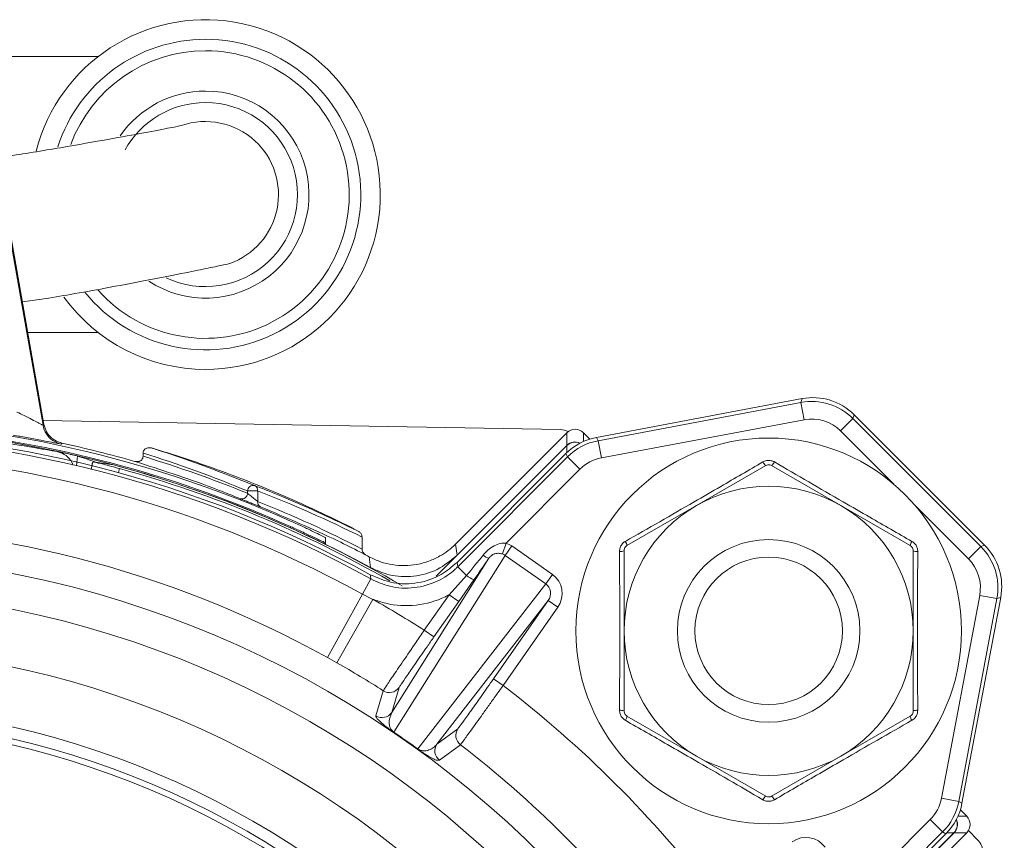
# Model space of a CAD drawing. Units: inches. Extents: x 0.7 to 33.3, y 0.7 to 21.3.
# Drawn here: x 25.6 to 26.4, y 8.2 to 8.9 of the extents above; entities that cross this region are included whole.
import ezdxf

# ---------------------------------------------------------------- set-up
doc = ezdxf.new("R2010")
doc.units = ezdxf.units.IN
doc.header["$MEASUREMENT"] = 0

msp = doc.modelspace()

# ---------------------------------------------------------------- linework, layer by layer
at = {"color": 7, "linetype": 'Continuous', "lineweight": 15}
for p, q in [((25.61935, 8.91312), (25.48364, 8.91312)), ((25.52117, 8.88647), (25.5721, 8.59761)), ((25.52199, 8.8871), (25.5729, 8.59838)), ((25.55905, 8.6769), (25.61935, 8.6769)), ((26.04574, 8.58721), (26.2218, 8.62038)), ((26.04721, 8.58442), (26.22079, 8.61712)), ((26.22079, 8.61712), (26.2218, 8.62038)), ((26.22079, 8.61712), (26.22357, 8.60238)), ((26.2664, 8.6066), (26.2654, 8.60334)), ((26.2664, 8.6066), (26.37808, 8.49492)), ((25.57233, 8.60159), (26.0151, 8.59386)), ((26.22357, 8.60238), (26.04999, 8.56968)), ((26.2654, 8.60334), (26.25479, 8.59274)), ((26.2654, 8.60334), (26.37483, 8.49392)), ((25.92516, 8.49591), (26.02049, 8.59124)), ((26.02049, 8.58041), (26.02049, 8.59124)), ((26.03463, 8.59124), (26.04007, 8.58579)), ((25.90871, 8.4685), (26.02049, 8.58028)), ((25.92653, 8.48645), (26.02049, 8.58041)), ((26.04574, 8.58721), (26.04721, 8.58442)), ((26.04721, 8.58442), (26.04999, 8.56968)), ((25.65774, 8.57108), (25.65774, 8.57381)), ((25.92655, 8.48034), (26.01964, 8.57343)), ((26.02112, 8.57064), (26.01964, 8.57343)), ((25.92708, 8.4766), (26.02112, 8.57064)), ((26.02112, 8.57064), (26.03172, 8.56003)), ((26.1907, 8.56317), (26.13132, 8.52889)), ((26.25507, 8.52889), (26.1957, 8.56317)), ((26.03172, 8.56003), (25.96849, 8.4968)), ((25.74716, 8.54138), (25.75582, 8.54138)), ((25.74716, 8.53938), (25.74716, 8.54138)), ((25.75582, 8.54138), (25.75582, 8.53241)), ((26.13132, 8.52889), (26.07195, 8.49461)), ((26.31445, 8.49461), (26.25507, 8.52889)), ((25.78399, 8.50982), (25.78399, 8.51092)), ((25.81399, 8.49711), (25.81399, 8.50138)), ((25.81399, 8.49711), (25.81399, 8.49599)), ((25.84524, 8.49167), (25.84524, 8.50192)), ((25.92516, 8.49591), (25.92653, 8.48645)), ((25.96849, 8.4968), (25.96526, 8.4875)), ((25.97333, 8.49433), (25.96768, 8.48627)), ((25.97333, 8.49433), (26.00805, 8.47002)), ((26.06945, 8.49028), (26.06945, 8.42171)), ((26.31695, 8.42171), (26.31695, 8.49028)), ((26.37483, 8.49392), (26.36422, 8.48331)), ((26.37483, 8.49392), (26.37808, 8.49492)), ((25.87062, 8.35181), (25.95377, 8.48382)), ((25.96768, 8.48627), (25.87243, 8.33505)), ((26.0024, 8.46195), (25.96768, 8.48627)), ((25.92708, 8.4766), (25.93466, 8.46903)), ((25.85265, 8.46611), (25.84546, 8.4531)), ((25.89288, 8.32073), (26.0024, 8.46195)), ((25.91975, 8.45263), (25.93466, 8.46903)), ((25.94083, 8.46531), (25.92794, 8.44689)), ((26.00805, 8.47002), (26.0024, 8.46195)), ((25.81551, 8.39893), (25.84546, 8.4531)), ((25.82372, 8.39432), (25.85452, 8.44868)), ((25.84546, 8.4531), (25.85452, 8.44868)), ((25.89846, 8.42223), (25.91975, 8.45263)), ((25.92794, 8.44689), (25.90665, 8.41649)), ((26.00458, 8.44768), (25.90925, 8.32476)), ((25.92794, 8.44689), (25.91975, 8.45263)), ((25.95771, 8.38074), (26.00458, 8.44768)), ((26.01277, 8.44195), (26.00458, 8.44768)), ((26.34116, 8.27851), (26.37387, 8.45209)), ((26.3886, 8.44931), (26.3559, 8.27573)), ((26.39186, 8.45032), (26.35869, 8.27425)), ((26.3886, 8.44931), (26.37387, 8.45209)), ((26.39186, 8.45032), (26.3886, 8.44931)), ((26.01277, 8.44195), (25.9659, 8.37501)), ((25.90665, 8.41649), (25.89846, 8.42223)), ((25.82372, 8.39432), (25.81551, 8.39893)), ((25.9659, 8.37501), (25.95771, 8.38074)), ((25.857, 8.34914), (25.86334, 8.37052)), ((25.8769, 8.37322), (25.87062, 8.35181)), ((26.07195, 8.34882), (26.13132, 8.31454)), ((26.25507, 8.31454), (26.31445, 8.34882)), ((25.90925, 8.32476), (25.92722, 8.33798)), ((25.92932, 8.32432), (25.9114, 8.31105)), ((26.13132, 8.31454), (26.1907, 8.28026)), ((26.1957, 8.28026), (26.25507, 8.31454)), ((26.3559, 8.27573), (26.34116, 8.27851)), ((26.3559, 8.27573), (26.35869, 8.27425)), ((26.35728, 8.26859), (26.36272, 8.26315)), ((26.26828, 8.19701), (26.33152, 8.26024)), ((26.34212, 8.24963), (26.33152, 8.26024)), ((26.35177, 8.249), (26.23927, 8.13651)), ((26.34212, 8.24963), (26.24809, 8.1556)), ((26.34491, 8.24816), (26.25182, 8.15507)), ((26.35189, 8.249), (26.25793, 8.15505)), ((26.36272, 8.249), (26.26739, 8.15368)), ((26.34491, 8.24816), (26.34212, 8.24963)), ((26.36272, 8.249), (26.35189, 8.249)), ((26.36413, 8.25078), (26.3721, 8.24282))]:
    msp.add_line(p, q, dxfattribs=at)
at = {"color": 8, "linetype": 'Continuous', "lineweight": 15}
for p, q in [((26.03463, 8.59124), (26.03463, 8.58374)), ((26.30031, 8.54722), (26.25479, 8.59274)), ((26.02055, 8.58034), (26.02049, 8.58041)), ((26.02049, 8.57425), (26.02049, 8.58028)), ((25.60152, 8.5714), (25.60084, 8.56282)), ((25.63759, 8.56057), (25.63664, 8.5571)), ((26.36422, 8.48331), (26.3187, 8.52883)), ((25.92659, 8.48639), (25.92653, 8.48645)), ((25.85232, 8.47572), (25.85237, 8.4758)), ((26.35522, 8.26315), (26.36272, 8.26315)), ((26.35177, 8.249), (26.34574, 8.249)), ((26.35183, 8.24907), (26.35189, 8.249))]:
    msp.add_line(p, q, dxfattribs=at)
at = {"color": 7, "linetype": 'Continuous', "lineweight": 15, "flags": 128}
for points in [[(25.5721, 8.59761), (25.57243, 8.59792), (25.5729, 8.59838)], [(25.58836, 8.5823), (25.58806, 8.58201), (25.58757, 8.58154)], [(25.92655, 8.48034), (25.92684, 8.4783), (25.92708, 8.4766)], [(25.85265, 8.46611), (25.85239, 8.46845), (25.85224, 8.46978)]]:
    msp.add_lwpolyline(points, dxfattribs=at)
at = {"color": 7, "linetype": 'Continuous', "lineweight": 15}
for centre, radius in [((26.1932, 8.42171), 0.165), ((26.1932, 8.42171), 0.07812), ((25.37649, 7.60501), 0.88202), ((26.1932, 8.42171), 0.06312), ((25.37649, 7.60501), 0.85203), ((25.37649, 7.60501), 0.80375), ((25.37649, 7.60501), 0.75375), ((25.37649, 7.60501), 0.74375), ((25.37649, 7.60501), 0.73875), ((25.37649, 7.60501), 0.64817)]:
    msp.add_circle(centre, radius, dxfattribs=at)
for centre, radius, start, end in [((25.71117, 8.79501), 0.14961, 270, 165.61185), ((25.71117, 8.79501), 0.13287, 90, 162.04064), ((25.71117, 8.79501), 0.13287, 218.92998, 90), ((25.71117, 8.79501), 0.07874, 90, 150.97305), ((25.71117, 8.79501), 0.07874, 244.58097, 90), ((25.71117, 8.79501), 0.0625, 47.4041, 109.35733), ((25.71117, 8.79501), 0.0625, 289.33751, 47.4041), ((25.71117, 8.79501), 0.14961, 215.86863, 270), ((25.37649, 7.60501), 0.9977, 65.89329, 114.10671), ((25.5918, 8.60108), 0.02, 190.00304, 212.8542), ((25.37649, 7.60501), 0.98398, 61.05852, 118.94148), ((25.37649, 7.60501), 0.987, 61.18249, 118.81751), ((25.37649, 7.60501), 0.99334, 65.78062, 83.52432), ((25.37649, 7.60501), 0.99225, 76.89181, 82.63334), ((26.01484, 8.57886), 0.015, 63.0178, 89), ((25.37649, 7.60501), 1, 74.08976, 77.76806), ((25.37649, 7.60501), 0.96912, 61.05852, 118.94148), ((25.37649, 7.60501), 1.015, 70.17743, 73.49155), ((25.37649, 7.60501), 0.99225, 59.54691, 75.05622), ((26.19514, 8.56927), 0.00755, 203.96316, 233.95692), ((26.19126, 8.56927), 0.00755, 306.04308, 336.03684), ((25.37649, 7.60501), 1.015, 66.205, 70.17743), ((25.7521, 8.54124), 0.00494, 75.37074, 178.36585), ((25.75147, 8.54204), 0.0044, 351.33217, 64.73363), ((25.74222, 8.53952), 0.00494, 255.72057, 358.47629), ((26.1932, 8.42171), 0.12375, 60, 120), ((25.76015, 8.53173), 0.00439, 171.15957, 244.10891), ((25.37649, 7.60501), 1.015, 62.71497, 66.205), ((26.1932, 8.42171), 0.12375, 120, 180), ((26.1932, 8.42171), 0.12375, 0, 60), ((25.37649, 7.60501), 0.90722, 61.05852, 118.94148), ((26.06444, 8.49381), 0.00755, 6.04308, 36.03684), ((26.32195, 8.49381), 0.00755, 143.96316, 173.95692), ((26.06638, 8.49717), 0.00755, 263.96316, 293.95692), ((26.32001, 8.49717), 0.00755, 246.04308, 276.03684), ((25.37649, 7.60501), 1, 61.65344, 61.82685), ((22.71712, 8.11812), 3.15559, 6.50838, 6.67833), ((25.95759, 8.49746), 0.01416, 231.18766, 254.36088), ((25.95405, 8.49425), 0.03181, 232.44859, 245.44981), ((25.37649, 7.60501), 0.9697, 57.43291, 60.46374), ((26.1932, 8.42171), 0.12375, 180, 240), ((26.1932, 8.42171), 0.12375, 300, 0), ((25.37649, 7.60501), 0.90722, 57.54431, 60.46374), ((25.86871, 8.37896), 0.01, 237.54924, 324.97682), ((25.37649, 7.60501), 0.9697, 37.43291, 52.56709), ((26.06638, 8.34626), 0.00755, 66.04308, 96.03684), ((26.32001, 8.34626), 0.00755, 83.96316, 113.95692), ((25.86243, 8.35755), 0.01, 237.15341, 324.97669), ((26.06444, 8.34962), 0.00755, 323.96316, 353.95692), ((26.32195, 8.34962), 0.00755, 186.04308, 216.03684), ((25.93542, 8.33225), 0.01, 145.02318, 232.45076), ((25.8727, 8.33498), 0.00028, 166.02738, 209.30621), ((25.89272, 8.32096), 0.00028, 260.69379, 303.97262), ((25.91744, 8.31903), 0.01, 145.02331, 232.84659), ((25.37649, 7.60501), 0.90722, 37.54431, 52.45569), ((26.1932, 8.42171), 0.12375, 240, 300), ((26.19514, 8.27416), 0.00755, 126.04308, 156.03684), ((26.19126, 8.27416), 0.00755, 23.96316, 53.95692), ((26.36149, 8.23221), 0.015, 0, 45)]:
    msp.add_arc(centre, radius, start, end, dxfattribs=at)
at = {"color": 8, "linetype": 'Continuous', "lineweight": 15}
for centre, radius, start, end in [((25.71117, 8.79501), 0.12303, 90, 159.69859), ((25.71117, 8.79501), 0.12303, 221.49228, 90), ((25.71117, 8.79501), 0.08858, 90, 145.52693), ((25.71117, 8.79501), 0.08858, 236.73214, 90), ((25.37649, 7.60501), 0.99234, 61.34392, 89.00387), ((25.5918, 8.60108), 0.02, 212.85402, 257.79953), ((26.02756, 8.57333), 0.01, 64.75079, 134.99473), ((25.37649, 7.60501), 0.99059, 60.19664, 74.71752), ((26.34482, 8.25607), 0.01, 315.00514, 25.24934)]:
    msp.add_arc(centre, radius, start, end, dxfattribs=at)
at = {"color": 7, "linetype": 'Continuous', "lineweight": 15}
for centre, major_axis, ratio, start_param, end_param in [((26.23105, 8.57124), (0.01476, 0.04778), 0.999805, 5.797454, 6.768916), ((26.23004, 8.56798), (0.01476, 0.04778), 0.999922, 5.797454, 6.768916), ((26.23004, 8.56798), (0.01033, 0.03345), 0.999805, 5.797454, 6.768916), ((26.02756, 8.58417), (0, 0.01), 0.999924, 5.497825, 7.068545), ((26.055, 8.53807), (-0.02335, 0.04422), 0.999833, 5.983646, 6.582725), ((26.02756, 8.57321), (0, -0.01), 0.999924, 2.714493, 3.926953), ((26.05647, 8.53528), (-0.02335, 0.04422), 0.999933, 5.983646, 6.582725), ((25.27426, 7.60501), (1.02489, 0), 0.995013, 1.229869, 1.245789), ((25.35682, 7.60501), (1.01457, 0), 0.999886, 1.175881, 1.269672), ((25.47389, 7.60501), (0.97644, 0), 0.995013, 1.423762, 1.425619), ((25.47389, 7.60501), (0.97644, 0), 0.995013, 1.407778, 1.423762), ((25.36556, 7.60501), (1.00939, 0), 0.999886, 1.183112, 1.277136), ((26.05647, 8.53528), (-0.01635, 0.03096), 0.999833, 5.983646, 6.582725), ((25.39598, 7.60501), (1.00323, 0), 0.999886, 1.106483, 1.203946), ((25.38724, 7.60501), (0.99806, 0), 0.999886, 1.094055, 1.192549), ((25.9617, 8.47767), (0.01083, 0.01719), 0.984357, 6.235171, 6.507621), ((25.9617, 8.47767), (0.00558, 0.00886), 0.95472, 6.235171, 6.507621), ((26.33946, 8.45856), (0.04778, 0.01476), 0.999922, 5.797454, 6.768916), ((26.34272, 8.45957), (0.04778, 0.01476), 0.999805, 5.797454, 6.768916), ((25.90819, 8.43651), (0.08965, 0.11087), 0.000927, 5.01088, 5.180211), ((25.91638, 8.43077), (0.08258, 0.11794), 0.001515, 5.010711, 5.180042), ((26.33946, 8.45856), (0.03345, 0.01033), 0.999805, 5.797454, 6.768916), ((25.99637, 8.45339), (0.00642, 0.00828), 0.95472, 4.761939, 6.3312), ((25.99637, 8.45339), (0.01245, 0.01606), 0.984357, 4.761939, 6.3312), ((25.43624, 7.69034), (0.44647, 0.63763), 0.989215, 6.266978, 6.299393), ((26.30676, 8.28499), (0.03096, -0.01635), 0.999833, 5.983646, 6.582725), ((26.30676, 8.28499), (0.04422, -0.02335), 0.999933, 5.983646, 6.582725), ((26.30955, 8.28352), (0.04422, -0.02335), 0.999833, 5.983646, 6.582725), ((26.34469, 8.25607), (-0.01, 0), 0.999924, 2.356233, 3.568692), ((26.35565, 8.25607), (-0.01, 0), 0.999924, 2.356233, 3.926953), ((26.22487, 8.22489), (0.01606, 0.01245), 0.984357, 6.235171, 7.804432)]:
    msp.add_ellipse(centre, major_axis=major_axis, ratio=ratio, start_param=start_param, end_param=end_param, dxfattribs=at)
for points, knots in [([(25.69041, 8.85397), (25.6889, 8.85367), (25.68594, 8.8531), (25.66272, 8.84862), (25.63331, 8.84314), (25.5948, 8.83638), (25.55598, 8.82987), (25.53714, 8.82709), (25.53269, 8.82643)], [0, 0, 0, 0, 0.1923858, 0.377266, 0.5646624, 0.7536984, 0.9418322, 1, 1, 1, 1]), ([(25.55444, 8.70309), (25.55997, 8.70388), (25.57378, 8.70588), (25.59711, 8.70978), (25.62669, 8.7151), (25.66222, 8.72182), (25.6935, 8.72798), (25.71485, 8.73235), (25.72842, 8.73524), (25.73071, 8.73577), (25.73186, 8.73603)], [0, 0, 0, 0, 0.068119, 0.170139, 0.291078, 0.431536, 0.595737, 0.722504, 0.8604, 1, 1, 1, 1]), ([(25.5721, 8.59761), (25.57193, 8.59768), (25.57173, 8.59775), (25.57028, 8.59849), (25.56781, 8.59979), (25.56258, 8.60252), (25.55635, 8.6057), (25.55188, 8.60788), (25.54981, 8.60889)], [0, 0, 0, 0, 0.160047, 0.182033, 0.370731, 0.575728, 0.803583, 1, 1, 1, 1]), ([(25.58836, 8.5823), (25.58726, 8.5826), (25.58399, 8.58349), (25.57916, 8.58657), (25.57472, 8.59184), (25.57351, 8.5962), (25.5729, 8.59838)], [0, 0, 0, 0, 0.144735, 0.42982, 0.71491, 1, 1, 1, 1]), ([(25.42544, 8.59431), (25.44764, 8.59281), (25.4919, 8.58981), (25.54376, 8.5822), (25.57527, 8.57655), (25.58152, 8.57555), (25.58407, 8.57514)], [0, 0, 0, 0, 0.272107, 0.542454, 0.813469, 1, 1, 1, 1]), ([(25.5464, 8.58918), (25.55025, 8.58851), (25.55865, 8.58703), (25.57008, 8.58488), (25.57813, 8.5833), (25.58062, 8.58282), (25.58118, 8.58271)], [0, 0, 0, 0, 0.277061, 0.604083, 0.911718, 1, 1, 1, 1]), ([(25.58407, 8.57514), (25.58422, 8.57512), (25.58453, 8.57506), (25.5864, 8.57469), (25.59183, 8.57356), (25.59751, 8.5723), (25.60152, 8.5714)], [0, 0, 0, 0, 0.092332, 0.19663, 0.432506, 1, 1, 1, 1]), ([(25.65774, 8.57381), (25.65778, 8.57424), (25.65785, 8.57516), (25.65853, 8.57643), (25.65961, 8.57749), (25.66106, 8.57822), (25.6629, 8.57857), (25.6642, 8.57831), (25.66491, 8.57817)], [0, 0, 0, 0, 0.132662, 0.282595, 0.432571, 0.594726, 0.778568, 1, 1, 1, 1]), ([(25.66491, 8.57817), (25.66656, 8.57765), (25.67482, 8.57505), (25.7044, 8.56538), (25.73215, 8.5544), (25.75335, 8.54602)], [0, 0, 0, 0, 0.055821, 0.27911, 1, 1, 1, 1]), ([(25.61336, 8.55963), (25.61365, 8.56171), (25.61421, 8.56558), (25.61485, 8.56611), (25.61515, 8.56636)], [0, 0, 0, 0, 0.537872, 1, 1, 1, 1]), ([(25.61515, 8.56636), (25.61798, 8.56566), (25.62496, 8.56395), (25.63288, 8.56183), (25.63759, 8.56057)], [0, 0, 0, 0, 0.4055399, 1, 1, 1, 1]), ([(25.65062, 8.5667), (25.65147, 8.56655), (25.65306, 8.56628), (25.65518, 8.56694), (25.65665, 8.56807), (25.65757, 8.56947), (25.65768, 8.57055), (25.65774, 8.57108)], [0, 0, 0, 0, 0.264247, 0.49617, 0.665875, 0.836233, 1, 1, 1, 1]), ([(25.741, 8.53473), (25.73938, 8.53539), (25.73124, 8.5387), (25.70121, 8.55046), (25.67263, 8.55963), (25.65062, 8.5667)], [0, 0, 0, 0, 0.054272, 0.271364, 1, 1, 1, 1]), ([(26.07054, 8.49825), (26.09018, 8.5095), (26.1174, 8.52509), (26.15674, 8.54787), (26.17626, 8.55923), (26.18824, 8.5662)], [0, 0, 0, 0, 0.499875, 0.69297, 1, 1, 1, 1]), ([(26.19815, 8.5662), (26.19797, 8.5663), (26.19686, 8.56692), (26.19455, 8.56762), (26.19121, 8.56757), (26.18923, 8.56666), (26.18824, 8.5662)], [0, 0, 0, 0, 0.059995, 0.37187, 0.685843, 1, 1, 1, 1]), ([(26.1957, 8.56317), (26.1952, 8.56339), (26.1942, 8.56385), (26.19252, 8.56387), (26.19135, 8.56353), (26.19079, 8.56322), (26.1907, 8.56317)], [0, 0, 0, 0, 0.313563, 0.627264, 0.938436, 1, 1, 1, 1]), ([(26.19815, 8.5662), (26.21771, 8.55482), (26.24483, 8.53905), (26.28422, 8.51637), (26.30382, 8.50514), (26.31585, 8.49825)], [0, 0, 0, 0, 0.499875, 0.69297, 1, 1, 1, 1]), ([(25.75335, 8.54602), (25.75499, 8.54538), (25.7632, 8.54221), (25.7928, 8.53036), (25.82055, 8.51717), (25.84178, 8.50707)], [0, 0, 0, 0, 0.055406, 0.2770338, 1, 1, 1, 1]), ([(25.74716, 8.53938), (25.74751, 8.5391), (25.74827, 8.53848), (25.74989, 8.53718), (25.75163, 8.53578), (25.7533, 8.53443), (25.75478, 8.53324), (25.75548, 8.53268), (25.75582, 8.53241)], [0, 0, 0, 0, 0.157334, 0.335118, 0.517409, 0.690598, 0.8493, 1, 1, 1, 1]), ([(25.75824, 8.52779), (25.75757, 8.52805), (25.75625, 8.52858), (25.75329, 8.52978), (25.74991, 8.53114), (25.74638, 8.53256), (25.74314, 8.53386), (25.7417, 8.53445), (25.741, 8.53473)], [0, 0, 0, 0, 0.158531, 0.316458, 0.48335, 0.658629, 0.834919, 1, 1, 1, 1]), ([(25.84863, 8.48653), (25.84702, 8.48736), (25.83898, 8.49151), (25.80899, 8.50649), (25.78036, 8.5185), (25.75824, 8.52779)], [0, 0, 0, 0, 0.053735, 0.26868, 1, 1, 1, 1]), ([(25.81399, 8.50138), (25.8137, 8.50155), (25.81312, 8.5019), (25.80868, 8.50413), (25.80202, 8.50737), (25.79347, 8.51141), (25.78709, 8.51429), (25.78399, 8.5157)], [0, 0, 0, 0, 0.189529, 0.378732, 0.576606, 0.793721, 1, 1, 1, 1]), ([(25.78399, 8.51092), (25.78764, 8.50926), (25.79495, 8.50595), (25.8045, 8.50149), (25.81119, 8.49834), (25.81377, 8.49716), (25.81394, 8.49712), (25.81399, 8.49711)], [0, 0, 0, 0, 0.242909, 0.486161, 0.717702, 0.926009, 1, 1, 1, 1]), ([(25.81399, 8.49599), (25.8137, 8.4961), (25.81313, 8.49632), (25.80874, 8.49838), (25.80215, 8.50148), (25.7936, 8.50546), (25.78718, 8.50837), (25.78399, 8.50982)], [0, 0, 0, 0, 0.1885579, 0.3768285, 0.5728421, 0.7876692, 1, 1, 1, 1]), ([(25.84178, 8.50707), (25.84245, 8.50665), (25.84376, 8.50579), (25.845, 8.5039), (25.84517, 8.50252), (25.84524, 8.50192)], [0, 0, 0, 0, 0.363705, 0.722381, 1, 1, 1, 1]), ([(25.92516, 8.49591), (25.92313, 8.49403), (25.91903, 8.49023), (25.91142, 8.48527), (25.90247, 8.4811), (25.89231, 8.47834), (25.88173, 8.47731), (25.87123, 8.47809), (25.86086, 8.48053), (25.85451, 8.48356), (25.85129, 8.4851)], [0, 0, 0, 0, 0.103782, 0.209451, 0.339324, 0.472964, 0.602839, 0.736482, 0.866358, 1, 1, 1, 1]), ([(25.94871, 8.48643), (25.95008, 8.48795), (25.95289, 8.4911), (25.95798, 8.49452), (25.96328, 8.49675), (25.96684, 8.49679), (25.96849, 8.4968)], [0, 0, 0, 0, 0.263432, 0.543355, 0.78795, 1, 1, 1, 1]), ([(26.07054, 8.49825), (26.07037, 8.49814), (26.06927, 8.49749), (26.06752, 8.49584), (26.06589, 8.49292), (26.06569, 8.49075), (26.06559, 8.48967)], [0, 0, 0, 0, 0.059995, 0.37187, 0.685843, 1, 1, 1, 1]), ([(26.3208, 8.48967), (26.3208, 8.48987), (26.32078, 8.49115), (26.32023, 8.49349), (26.31852, 8.49636), (26.31674, 8.49762), (26.31585, 8.49825)], [0, 0, 0, 0, 0.059995, 0.37187, 0.685843, 1, 1, 1, 1]), ([(25.84524, 8.49167), (25.8453, 8.49109), (25.84543, 8.48992), (25.84638, 8.48831), (25.8475, 8.4872), (25.84835, 8.4867), (25.84863, 8.48653)], [0, 0, 0, 0, 0.271612, 0.541916, 0.848798, 1, 1, 1, 1]), ([(25.96526, 8.4875), (25.96419, 8.48777), (25.96205, 8.48831), (25.95909, 8.4879), (25.95707, 8.48696), (25.95542, 8.48578), (25.95447, 8.48479), (25.95387, 8.48396), (25.95377, 8.48382)], [0, 0, 0, 0, 0.248899, 0.49876, 0.692396, 0.755487, 0.959121, 1, 1, 1, 1]), ([(26.06559, 8.35376), (26.06566, 8.37643), (26.06577, 8.40783), (26.06572, 8.45328), (26.06564, 8.47582), (26.06559, 8.48967)], [0, 0, 0, 0, 0.500806, 0.69349, 1, 1, 1, 1]), ([(26.07195, 8.49461), (26.0715, 8.49429), (26.07061, 8.49365), (26.06974, 8.49221), (26.06946, 8.49103), (26.06945, 8.49038), (26.06945, 8.49028)], [0, 0, 0, 0, 0.313563, 0.627264, 0.938436, 1, 1, 1, 1]), ([(26.31695, 8.49028), (26.31689, 8.49082), (26.31679, 8.49191), (26.31597, 8.49338), (26.31509, 8.49422), (26.31454, 8.49455), (26.31445, 8.49461)], [0, 0, 0, 0, 0.313563, 0.627264, 0.938436, 1, 1, 1, 1]), ([(26.3208, 8.48967), (26.32073, 8.46708), (26.32063, 8.43574), (26.32068, 8.39028), (26.32076, 8.36765), (26.3208, 8.35376)], [0, 0, 0, 0, 0.498945, 0.692451, 1, 1, 1, 1]), ([(25.85224, 8.46978), (25.85874, 8.46699), (25.87173, 8.46142), (25.89324, 8.4619), (25.91239, 8.46829), (25.92215, 8.4766), (25.92655, 8.48034)], [0, 0, 0, 0, 0.261777, 0.523555, 0.785309, 1, 1, 1, 1]), ([(25.85237, 8.4758), (25.85759, 8.47347), (25.86924, 8.46826), (25.88935, 8.46746), (25.91015, 8.47299), (25.92107, 8.48196), (25.92653, 8.48645)], [0, 0, 0, 0, 0.212975, 0.475312, 0.737656, 1, 1, 1, 1]), ([(25.85265, 8.46611), (25.85796, 8.46371), (25.86967, 8.45843), (25.88997, 8.45756), (25.90957, 8.46313), (25.9214, 8.47108), (25.92642, 8.47596), (25.92708, 8.4766)], [0, 0, 0, 0, 0.215913, 0.477115, 0.738343, 0.965616, 1, 1, 1, 1]), ([(25.91975, 8.45263), (25.91866, 8.45206), (25.90988, 8.44748), (25.89162, 8.44238), (25.86998, 8.44339), (25.85815, 8.44744), (25.85452, 8.44868)], [0, 0, 0, 0, 0.0549315, 0.4421422, 0.8293155, 1, 1, 1, 1]), ([(25.86334, 8.37052), (25.8638, 8.37127), (25.8647, 8.37276), (25.87097, 8.3821), (25.88009, 8.3955), (25.88985, 8.40973), (25.89614, 8.41886), (25.89846, 8.42223)], [0, 0, 0, 0, 0.218068, 0.436127, 0.654224, 0.872486, 1, 1, 1, 1]), ([(26.06945, 8.42171), (26.06945, 8.40378), (26.06945, 8.38085), (26.06945, 8.35811), (26.06945, 8.35315)], [0, 0, 0, 0, 0.782218, 1, 1, 1, 1]), ([(26.31695, 8.35315), (26.31695, 8.35811), (26.31695, 8.38085), (26.31695, 8.40378), (26.31695, 8.42171)], [0, 0, 0, 0, 0.217782, 1, 1, 1, 1]), ([(25.90665, 8.41649), (25.90468, 8.41368), (25.89934, 8.40604), (25.89107, 8.39414), (25.88334, 8.38292), (25.87803, 8.37511), (25.87728, 8.37385), (25.8769, 8.37322)], [0, 0, 0, 0, 0.127533, 0.345816, 0.563914, 0.781956, 1, 1, 1, 1]), ([(25.92722, 8.33798), (25.92741, 8.3382), (25.92793, 8.33879), (25.93152, 8.3437), (25.93843, 8.35337), (25.94753, 8.36623), (25.95432, 8.37591), (25.95771, 8.38074)], [0, 0, 0, 0, 0.126286, 0.344496, 0.562915, 0.78146, 1, 1, 1, 1]), ([(25.9659, 8.37501), (25.96389, 8.37218), (25.95981, 8.36645), (25.95388, 8.35814), (25.94823, 8.35024), (25.94312, 8.34312), (25.9386, 8.33685), (25.93488, 8.33174), (25.932, 8.32781), (25.93037, 8.32563), (25.92955, 8.32457), (25.9294, 8.3244), (25.92932, 8.32432)], [0, 0, 0, 0, 0.107726, 0.218575, 0.32631, 0.437173, 0.544855, 0.655666, 0.763253, 0.873963, 0.936682, 1, 1, 1, 1]), ([(26.06559, 8.35376), (26.06559, 8.35356), (26.06561, 8.35228), (26.06616, 8.34994), (26.06787, 8.34707), (26.06965, 8.34581), (26.07054, 8.34518)], [0, 0, 0, 0, 0.059995, 0.37187, 0.685843, 1, 1, 1, 1]), ([(26.06945, 8.35315), (26.0695, 8.35261), (26.0696, 8.35152), (26.07042, 8.35005), (26.0713, 8.34921), (26.07186, 8.34888), (26.07195, 8.34882)], [0, 0, 0, 0, 0.3135626, 0.6272643, 0.9384358, 1, 1, 1, 1]), ([(26.31445, 8.34882), (26.31489, 8.34914), (26.31579, 8.34978), (26.31665, 8.35122), (26.31693, 8.3524), (26.31694, 8.35305), (26.31695, 8.35315)], [0, 0, 0, 0, 0.313563, 0.627264, 0.938436, 1, 1, 1, 1]), ([(26.31585, 8.34518), (26.31603, 8.34528), (26.31712, 8.34594), (26.31888, 8.34759), (26.32051, 8.35051), (26.3207, 8.35268), (26.3208, 8.35376)], [0, 0, 0, 0, 0.059995, 0.37187, 0.685843, 1, 1, 1, 1]), ([(25.87246, 8.33484), (25.87216, 8.33504), (25.87149, 8.3355), (25.87034, 8.3363), (25.86837, 8.33771), (25.86394, 8.34104), (25.85897, 8.34541), (25.85695, 8.34799), (25.85699, 8.34893), (25.857, 8.34914)], [0, 0, 0, 0, 0.008052, 0.017903, 0.03446, 0.084408, 0.302888, 0.841319, 1, 1, 1, 1]), ([(25.87062, 8.35181), (25.86937, 8.34891), (25.86774, 8.34513), (25.8688, 8.33934), (25.87045, 8.33681), (25.8713, 8.33593), (25.87173, 8.33556), (25.87196, 8.33538), (25.8722, 8.3352), (25.87236, 8.3351), (25.87243, 8.33505)], [0, 0, 0, 0, 0.711052, 0.929697, 0.976123, 0.989334, 0.99284, 0.995692, 0.997911, 1, 1, 1, 1]), ([(26.18824, 8.27723), (26.16868, 8.28861), (26.14157, 8.30438), (26.10218, 8.32706), (26.08258, 8.33829), (26.07054, 8.34518)], [0, 0, 0, 0, 0.499875, 0.69297, 1, 1, 1, 1]), ([(26.31585, 8.34518), (26.29621, 8.33393), (26.269, 8.31833), (26.22966, 8.29556), (26.21014, 8.2842), (26.19815, 8.27723)], [0, 0, 0, 0, 0.499875, 0.69297, 1, 1, 1, 1]), ([(25.89268, 8.32069), (25.88723, 8.32458), (25.88053, 8.32937), (25.87374, 8.33398), (25.87246, 8.33484)], [0, 0, 0, 0, 0.812213, 1, 1, 1, 1]), ([(25.9114, 8.31105), (25.91091, 8.31098), (25.90993, 8.31085), (25.90756, 8.31135), (25.90304, 8.3138), (25.89794, 8.31706), (25.89655, 8.31797), (25.89513, 8.31894), (25.89406, 8.31969), (25.89318, 8.32032), (25.89278, 8.32061), (25.89268, 8.32069)], [0, 0, 0, 0, 0.2986209, 0.6004788, 0.8996586, 0.9307766, 0.9622353, 0.9755909, 0.989031, 0.9971087, 1, 1, 1, 1]), ([(25.89288, 8.32073), (25.89293, 8.32069), (25.89307, 8.32059), (25.89328, 8.32045), (25.89372, 8.32017), (25.89423, 8.31991), (25.89505, 8.31956), (25.89588, 8.31931), (25.89939, 8.31867), (25.90256, 8.31978), (25.9065, 8.32181), (25.90833, 8.32378), (25.90925, 8.32476)], [0, 0, 0, 0, 0.0015094, 0.0039023, 0.0060346, 0.0155534, 0.0267271, 0.0556994, 0.0857574, 0.3891635, 0.6946288, 1, 1, 1, 1]), ([(26.18824, 8.27723), (26.18842, 8.27713), (26.18954, 8.27651), (26.19184, 8.27581), (26.19518, 8.27586), (26.19716, 8.27677), (26.19815, 8.27723)], [0, 0, 0, 0, 0.059995, 0.37187, 0.685843, 1, 1, 1, 1]), ([(26.1907, 8.28026), (26.1912, 8.28004), (26.19219, 8.27958), (26.19387, 8.27956), (26.19504, 8.2799), (26.1956, 8.28021), (26.1957, 8.28026)], [0, 0, 0, 0, 0.313563, 0.627264, 0.938436, 1, 1, 1, 1])]:
    msp.add_open_spline(points, degree=3, knots=knots, dxfattribs=at)
at = {"color": 8, "linetype": 'Continuous', "lineweight": 15}
for points, knots in [([(25.58118, 8.58271), (25.58277, 8.5824), (25.58663, 8.58164), (25.58723, 8.58157), (25.58757, 8.58154)], [0, 0, 0, 0, 0.412435, 1, 1, 1, 1]), ([(25.59795, 8.56355), (25.59719, 8.56515), (25.59545, 8.56878), (25.59052, 8.57304), (25.58622, 8.57444), (25.58407, 8.57514)], [0, 0, 0, 0, 0.280595, 0.640297, 1, 1, 1, 1])]:
    msp.add_open_spline(points, degree=3, knots=knots, dxfattribs=at)

doc.saveas('drawing.dxf')
